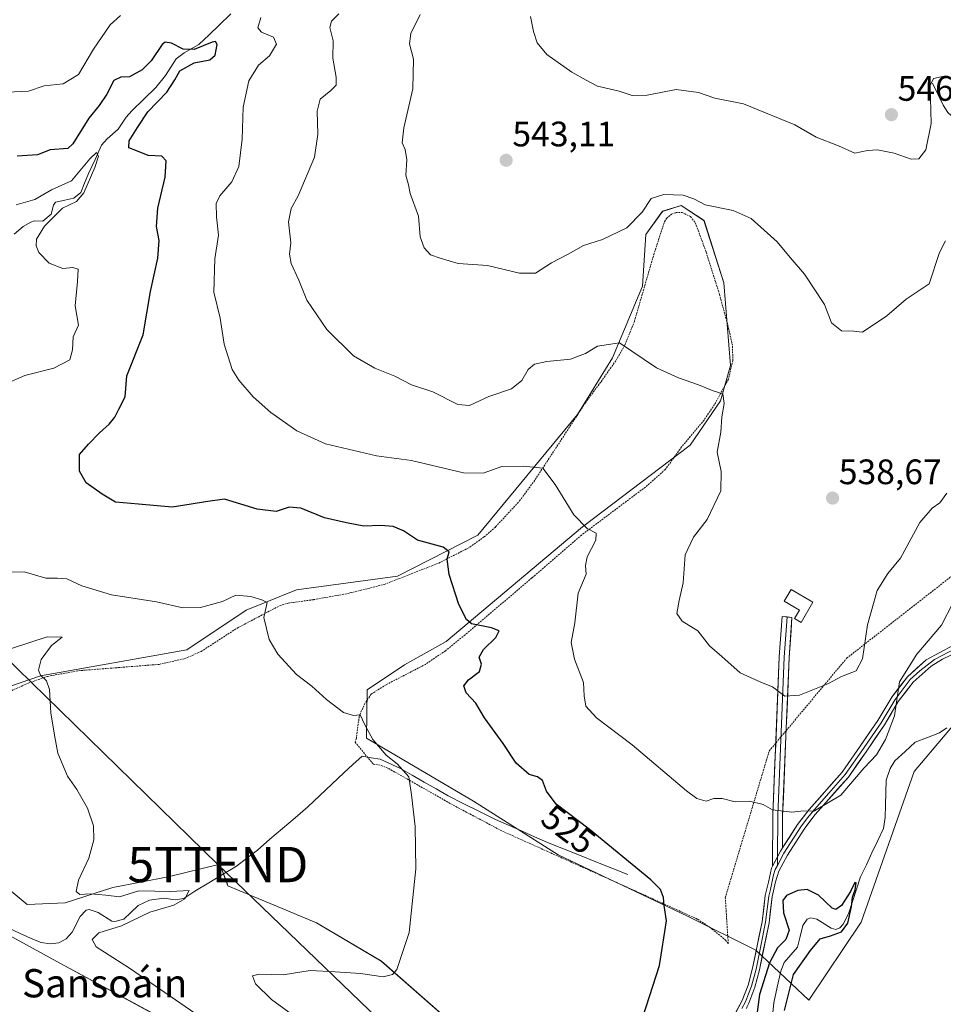
# Model space of a CAD drawing. Units: metres. Extents: x 638149 to 641608, y 4729813 to 4732196.
# Drawn here: x 639966 to 640227, y 4730481 to 4730760 of the extents above; entities that cross this region are included whole.
import ezdxf
from ezdxf.enums import TextEntityAlignment as Align

# ---------------------------------------------------------------- set-up
doc = ezdxf.new("R2010")
doc.units = ezdxf.units.M
doc.header["$MEASUREMENT"] = 0
doc.linetypes.add('TRAZOS', pattern=[0.75, 0.5, -0.25])
doc.layers.get('0').update_dxf_attribs({"lineweight": 5})
for name, color, linetype, lineweight in [('Alambrada', 19, 'TRAZOS', 0), ('Carátula', 7, 'Continuous', 5), ('Corriente natural lineal', 142, 'Continuous', 13), ('Cultivos herbáceos CxS', 92, 'Continuous', 0), ('Curva de nivel maestra', 36, 'Continuous', 30), ('Curva de nivel normal', 36, 'Continuous', 0), ('Edificación', 1, 'Continuous', 13), ('Edificación Cxs', 1, 'Continuous', 13), ('Layer 0', 7, 'Continuous', 0), ('Matorral CxS', 135, 'Continuous', 0), ('Punto de cota en terreno', 7, 'Continuous', 0), ('Rótulo de curva de nivel directora', 19, 'Continuous', 0), ('Rótulo de punto de cota en terreno', 19, 'Continuous', 0), ('Tendido', 6, 'Continuous', 0), ('Texto cartográfico', 19, 'Continuous', 0), ('Torre de tendido puntual', 7, 'Continuous', 0)]:
    doc.layers.add(name, color=color, linetype=linetype, lineweight=lineweight)
doc.styles.add('Arial', font='txt', dxfattribs={"height": 0.2})

# ---------------------------------------------------------------- blocks, each defined once
blk = doc.blocks.new('*U151')
at = {"layer": 'Matorral CxS', "color": 135, "linetype": 'Continuous', "lineweight": 0}
for points in [[(640236.6571, 4730568.1343, 529.8732), (640219.0411, 4730547.3623, 528.0888), (640204.0863, 4730504.7211, 527.0966), (640189.2209, 4730482.6195, 526.8828), (640174.2181, 4730496.8051, 525.47), (640154.8975, 4730506.4229, 525.6136), (640118.2117, 4730523.8103, 522.6527), (640094.2889, 4730539.0159, 521.2038), (640063.9273, 4730556.8475, 519.8792), (640064.1945, 4730570.5591, 521.0654), (640074.7637, 4730577.5871, 522.1181), (640086.5417, 4730584.1871, 523.5), (640125.1743, 4730616.7115, 529.916), (640155.6175, 4730639.8081, 533.9745), (640164.1909, 4730652.4109, 535.3557), (640167.0541, 4730662.3567, 535.8508), (640165.1295, 4730685.8003, 537.3538), (640159.5567, 4730703.4259, 538.8323), (640153.0869, 4730707.6889, 539.0016), (640147.7897, 4730706.0359, 538.7951), (640143.0787, 4730699.4371, 538.382), (640142.1365, 4730684.8243, 536.9144), (640133.6559, 4730664.5557, 534.2196), (640123.7619, 4730648.5289, 532.0792), (640095.4931, 4730614.3545, 527.0088), (640072.7911, 4730602.6817, 523.3663), (640044.1401, 4730598.7985, 520.9339), (640029.9059, 4730593.0947, 519.7769), (640013.0457, 4730581.8297, 517.9575), (639971.5867, 4730574.5237, 515.0237), (639934.8385, 4730561.7959, 512.8727)], [(639959.8067, 4730516.3089, 513.4636), (639967.8165, 4730509.7099, 513.6613), (639978.6525, 4730510.1811, 513.8704), (639992.0887, 4730514.5541, 514.6704), (640007.7737, 4730517.6001, 515.3715), (640022.3897, 4730521.1201, 516.24), (640024.2657, 4730516.2297, 516.3245), (640024.7347, 4730515.0071, 516.3599), (640049.7925, 4730504.5255, 518.6064), (640068.1663, 4730493.6837, 519.8954), (640106.7977, 4730459.7457, 523.7902), (640118.1043, 4730448.9039, 524.7987), (640136.0071, 4730427.6923, 526.3363), (640136.0071, 4730427.6923, 526.3363), (640085.5081, 4730436.7611, 519.3936), (640035.6577, 4730459.0383, 515.8055), (640006.3599, 4730477.2977, 513.7959), (639977.2973, 4730493.0075, 512.7132), (639937.6567, 4730514.6857, 511.7657)]]:
    blk.add_polyline3d(points, dxfattribs=at)
blk = doc.blocks.new('*U183')
at = {"layer": 'Curva de nivel normal', "color": 36, "linetype": 'Continuous', "lineweight": 0}
for points in [[(639964.71, 4730707.84, 520), (639970.05, 4730709.41, 520), (639974.71, 4730712.1, 520), (639980.38, 4730714.71, 520), (639985.58, 4730720.92, 520), (639987.51, 4730722.68, 520), (639988.02, 4730721.64, 520), (639986.99, 4730718.44, 520), (639983.89, 4730711.28, 520), (639981.84, 4730708.8, 520), (639977.89, 4730706.95, 520), (639972.72, 4730701.87, 520), (639970.51, 4730698.14, 520), (639970.41, 4730696.28, 520), (639971.18, 4730694.41, 520), (639974.1, 4730691.32, 520), (639978, 4730689.86, 520), (639980.75, 4730690.15, 520), (639982.26, 4730689.63, 520), (639982.08, 4730686.2, 520), (639981.41, 4730679.26, 520), (639982.38, 4730673.78, 520), (639980.9, 4730670.48, 520), (639980.72, 4730666.85, 520), (639979.95, 4730663.97, 520), (639975.41, 4730661.62, 520), (639967.2, 4730659.53, 520), (639961.62, 4730657.06, 520)], [(639962.35, 4730603.8, 520), (639966.99, 4730603.92, 520), (639973.16, 4730602.11, 520), (639976.4, 4730602.18, 520), (639979.08, 4730601.92, 520), (639983.31, 4730599.96, 520), (639991.72, 4730597.39, 520), (640004.53, 4730595.44, 520), (640011.99, 4730593.78, 520), (640016.99, 4730593.88, 520), (640023.19, 4730595.58, 520), (640026.95, 4730597.37, 520), (640031.22, 4730596.96, 520), (640034.29, 4730595.99, 520), (640035.84, 4730595.24, 520), (640034.93, 4730591.01, 520), (640036.4, 4730584.82, 520), (640038.88, 4730580.64, 520), (640044.13, 4730574.88, 520), (640048.45, 4730571.54, 520), (640052.65, 4730567.74, 520), (640057.43, 4730564.06, 520), (640060.3, 4730563.29, 520), (640062.18, 4730563.47, 520), (640063.45, 4730560.62, 520), (640065.74, 4730556.5, 520), (640069.55, 4730552.02, 520), (640072.69, 4730549.54, 520), (640075.97, 4730545.84, 520), (640076.71, 4730540.8, 520), (640077.78, 4730531.8, 520), (640077.97, 4730519.8, 520), (640076.04, 4730501.8, 520), (640072.52, 4730491.29, 520), (640071.36, 4730489.9, 520), (640068.64, 4730489.2, 520), (640062.28, 4730490.21, 520), (640055.07, 4730490.63, 520), (640048.05, 4730491.05, 520), (640040.35, 4730489.76, 520), (640033.56, 4730489.98, 520), (640031.72, 4730489.49, 520), (640032.51, 4730487.24, 520), (640037.04, 4730482.85, 520), (640047.55, 4730475.21, 520)]]:
    blk.add_polyline3d(points, dxfattribs=at)
blk = doc.blocks.new('*U193')
at = {"layer": 'Curva de nivel normal', "color": 36, "linetype": 'Continuous', "lineweight": 0}
for points in [[(639922.9, 4730763.85, 530), (639930.33, 4730757.41, 530), (639942.7, 4730748.76, 530), (639949.95, 4730743.34, 530), (639955.75, 4730740.14, 530), (639960.02, 4730739.46, 530), (639964.26, 4730739.86, 530), (639968.23, 4730740.06, 530), (639972.68, 4730741.59, 530), (639978.05, 4730742.12, 530), (639982.38, 4730744.78, 530), (639986.63, 4730751.95, 530), (639991.37, 4730758.83, 530), (639994.3, 4730761.54, 530)], [(640034.07, 4730760.96, 530), (640033.15, 4730757.96, 530), (640034.26, 4730756.82, 530), (640037.67, 4730755.4, 530), (640038.52, 4730753.38, 530), (640036.53, 4730750.1, 530), (640033.41, 4730747.41, 530), (640030.6, 4730742.98, 530), (640029.07, 4730735.5, 530), (640028.71, 4730726.47, 530), (640027.76, 4730718.69, 530), (640025.82, 4730714.4, 530), (640022.39, 4730710.43, 530), (640021.39, 4730708.24, 530), (640021.5, 4730704.52, 530), (640022.08, 4730699.28, 530), (640020.98, 4730692.55, 530), (640020.7, 4730683.11, 530), (640022.54, 4730675.78, 530), (640023.64, 4730668.45, 530), (640025.94, 4730661.2, 530), (640027.77, 4730658.18, 530), (640031.86, 4730653.54, 530), (640036.91, 4730649.07, 530), (640044.19, 4730643.87, 530), (640052.35, 4730640.21, 530), (640066.79, 4730636.76, 530), (640076.72, 4730635.46, 530), (640091.45, 4730632.01, 530), (640097.03, 4730631.86, 530), (640102.33, 4730633.8, 530), (640108.3, 4730633.84, 530), (640113.94, 4730633.33, 530), (640117.42, 4730628.66, 530), (640122.7, 4730620.09, 530), (640126.49, 4730616.25, 530), (640129, 4730614.9, 530), (640128.9, 4730612.91, 530), (640126.5, 4730608.18, 530), (640125.99, 4730605.72, 530), (640126.19, 4730603.28, 530), (640123.91, 4730597.9, 530), (640122.97, 4730589.54, 530), (640121.94, 4730583.95, 530), (640122.91, 4730579.16, 530), (640125.47, 4730572.64, 530), (640125.61, 4730568.8, 530), (640126.12, 4730565.87, 530), (640129.07, 4730562.59, 530), (640139.18, 4730554.95, 530), (640154.61, 4730541.89, 530), (640157.57, 4730539.77, 530), (640160.2, 4730539.01, 530), (640162.35, 4730539.74, 530), (640164.68, 4730539.74, 530), (640168.35, 4730538.78, 530), (640172.42, 4730539.02, 530), (640176.33, 4730538.04, 530), (640178.95, 4730536.49, 530), (640184.46, 4730535.92, 530), (640187.03, 4730536.13, 530), (640190.84, 4730536.27, 530), (640198.27, 4730540.72, 530), (640204.97, 4730548.47, 530), (640208.4, 4730552.13, 530), (640210.98, 4730556.47, 530), (640213.5, 4730563.15, 530), (640214.96, 4730572.78, 530), (640219.87, 4730580.66, 530), (640226.84, 4730588.79, 530), (640230.09, 4730595.21, 530)]]:
    blk.add_polyline3d(points, dxfattribs=at)
blk = doc.blocks.new('*U197')
at = {"layer": 'Curva de nivel normal', "color": 36, "linetype": 'Continuous', "lineweight": 0}
blk.add_polyline3d([(639963.45, 4730582.23, 515), (639973.48, 4730585.5, 515), (639977.73, 4730585.47, 515), (639974.71, 4730583.08, 515), (639971.83, 4730579.1, 515), (639971.08, 4730576.13, 515), (639971.67, 4730574.65, 515), (639973.36, 4730573.1, 515), (639974.16, 4730570.58, 515), (639974.6, 4730564.02, 515), (639975.62, 4730557.71, 515), (639976.52, 4730552.61, 515), (639979.29, 4730546.04, 515), (639981.88, 4730542.3, 515), (639984.99, 4730536.99, 515), (639986.62, 4730532.05, 515), (639986.7, 4730528.03, 515), (639985.3, 4730522.82, 515), (639982.44, 4730516.58, 515), (639981.78, 4730513.4, 515), (639982.76, 4730512.56, 515), (639985.75, 4730512.71, 515), (639990.12, 4730512.34, 515), (639993.96, 4730511.92, 515), (639999.46, 4730513.6, 515), (640008.58, 4730513.43, 515), (640013.7, 4730513.66, 515), (640012.49, 4730511.32, 515), (640009.43, 4730509.51, 515), (640002.61, 4730507.52, 515), (639994.56, 4730503.69, 515), (639988.15, 4730501.68, 515), (639986.27, 4730499.82, 515), (639987.4, 4730497.75, 515), (639996.83, 4730491.73, 515), (640019.85, 4730475.82, 515)], dxfattribs=at)
blk = doc.blocks.new('*U198')
at = {"layer": 'Curva de nivel normal', "color": 36, "linetype": 'Continuous', "lineweight": 0}
blk.add_polyline3d([(640227.55, 4730744.34, 545), (640224.55, 4730743.69, 545), (640223.6, 4730741.72, 545), (640223.86, 4730730.91, 545), (640222.39, 4730723.48, 545), (640220.44, 4730720.91, 545), (640218.22, 4730720.78, 545), (640213.4, 4730722.49, 545), (640208.66, 4730723.42, 545), (640205.84, 4730723.26, 545), (640202.25, 4730722.48, 545), (640197.66, 4730724.54, 545), (640191.32, 4730727.04, 545), (640185.24, 4730730.53, 545), (640170.72, 4730736.47, 545), (640162.65, 4730738.07, 545), (640158.03, 4730739.71, 545), (640151.69, 4730740.58, 545), (640143.5, 4730738.89, 545), (640139.25, 4730738.8, 545), (640135.5, 4730740.03, 545), (640129.36, 4730741.51, 545), (640126.15, 4730743.21, 545), (640122.1, 4730745.44, 545), (640115.07, 4730750.48, 545), (640112.3, 4730753.72, 545), (640111.29, 4730756.98, 545), (640110.45, 4730761.25, 545)], dxfattribs=at)
blk = doc.blocks.new('*U200')
at = {"layer": 'Curva de nivel normal', "color": 36, "linetype": 'Continuous', "lineweight": 0}
blk.add_polyline3d([(640079.18, 4730761.77, 540), (640076.52, 4730756.44, 540), (640076.13, 4730753.44, 540), (640077.28, 4730749.1, 540), (640077.08, 4730740.77, 540), (640074.52, 4730729.69, 540), (640074.06, 4730725.45, 540), (640074.9, 4730723.57, 540), (640075.38, 4730720.63, 540), (640075.08, 4730716.27, 540), (640075.85, 4730713.53, 540), (640076.38, 4730711.12, 540), (640078.73, 4730704.67, 540), (640079.19, 4730698.78, 540), (640080.26, 4730695.72, 540), (640082.07, 4730693.75, 540), (640084.8, 4730692.78, 540), (640089.95, 4730691.26, 540), (640098.24, 4730690.66, 540), (640107.27, 4730688.49, 540), (640111.88, 4730688.48, 540), (640116.37, 4730691.45, 540), (640121.08, 4730693.94, 540), (640125.45, 4730696.37, 540), (640130.85, 4730698.06, 540), (640137.69, 4730701.36, 540), (640142.03, 4730705.78, 540), (640144.56, 4730709.7, 540), (640148.17, 4730710.84, 540), (640153.65, 4730710.6, 540), (640156.72, 4730709.59, 540), (640159.88, 4730707.87, 540), (640167.85, 4730706.27, 540), (640172.92, 4730704.02, 540), (640180.32, 4730697.42, 540), (640183.95, 4730692.99, 540), (640188.04, 4730688.25, 540), (640193.7, 4730679.63, 540), (640195.69, 4730674.43, 540), (640198.52, 4730672.21, 540), (640202.02, 4730672.08, 540), (640204.43, 4730671.83, 540), (640211.38, 4730676.46, 540), (640216.84, 4730681.16, 540), (640223.38, 4730685.54, 540), (640226.26, 4730694.42, 540), (640227.99, 4730697.64, 540)], dxfattribs=at)
blk = doc.blocks.new('*U210')
at = {"layer": 'Curva de nivel normal', "color": 36, "linetype": 'Continuous', "lineweight": 0}
blk.add_polyline3d([(640228.34, 4730626.25, 535), (640226.34, 4730623.46, 535), (640224.17, 4730621.96, 535), (640220.7, 4730617.87, 535), (640215.24, 4730607.79, 535), (640211.6, 4730603.46, 535), (640208.61, 4730598.66, 535), (640205.89, 4730588.94, 535), (640204.45, 4730579.33, 535), (640202.7, 4730575.92, 535), (640198.52, 4730574.33, 535), (640194.6, 4730572.18, 535), (640191.35, 4730570.94, 535), (640186.62, 4730568.98, 535), (640182.47, 4730568.72, 535), (640178.94, 4730571.38, 535), (640175.8, 4730572.58, 535), (640169.76, 4730575.35, 535), (640164.62, 4730579.99, 535), (640161.08, 4730583, 535), (640157.82, 4730587.26, 535), (640153.38, 4730589.94, 535), (640151.89, 4730592.16, 535), (640152.49, 4730595.79, 535), (640153.65, 4730600.79, 535), (640154.23, 4730608.78, 535), (640156.59, 4730613.74, 535), (640160.49, 4730618.78, 535), (640164.32, 4730626.86, 535), (640164.45, 4730632.38, 535), (640163.28, 4730637.85, 535), (640164.37, 4730643.46, 535), (640164.65, 4730647.83, 535), (640165.23, 4730651.63, 535), (640164.89, 4730654.33, 535), (640162.19, 4730655.24, 535), (640158.02, 4730656.93, 535), (640152.31, 4730658.88, 535), (640146.14, 4730661.72, 535), (640135.67, 4730668.79, 535), (640129.43, 4730667.87, 535), (640126.03, 4730665.82, 535), (640121.75, 4730664.18, 535), (640115.07, 4730663.49, 535), (640111.57, 4730662.74, 535), (640109.8, 4730661.28, 535), (640107.92, 4730658.11, 535), (640105.06, 4730655.78, 535), (640098.64, 4730653.57, 535), (640093.14, 4730651.06, 535), (640089.79, 4730651.31, 535), (640082.8, 4730654.89, 535), (640076.7, 4730656.86, 535), (640072, 4730659.31, 535), (640066.29, 4730661.65, 535), (640060.28, 4730665.13, 535), (640052.76, 4730672.58, 535), (640047.08, 4730680.92, 535), (640044.77, 4730686.54, 535), (640042.62, 4730691.22, 535), (640042.15, 4730693.87, 535), (640042.52, 4730697.14, 535), (640041.88, 4730703.05, 535), (640042.6, 4730706.84, 535), (640044.65, 4730710.42, 535), (640049.27, 4730721.33, 535), (640050.16, 4730727.86, 535), (640049.96, 4730734.36, 535), (640050.86, 4730737.8, 535), (640053.87, 4730740.3, 535), (640055.35, 4730741.8, 535), (640055.41, 4730744.02, 535), (640054.42, 4730749.43, 535), (640054.48, 4730754.28, 535), (640053.56, 4730758.07, 535), (640054.09, 4730759.9, 535), (640056.15, 4730761.94, 535)], dxfattribs=at)
blk = doc.blocks.new('*U226')
at = {"layer": 'Curva de nivel maestra', "color": 36, "linetype": 'Continuous', "lineweight": 30}
for points in [[(640182.34, 4730479.66, 525), (640184.94, 4730489.89, 525), (640189.68, 4730496.68, 525), (640192.5, 4730500.02, 525), (640195.35, 4730500.84, 525), (640198.48, 4730501.94, 525), (640200.25, 4730504.47, 525), (640201.36, 4730509.13, 525), (640201.59, 4730511.8, 525), (640202.37, 4730513.87, 525), (640202.66, 4730515.86, 525), (640202.26, 4730515.99, 525), (640201.06, 4730513.42, 525), (640198.53, 4730509.43, 525), (640196.89, 4730508.31, 525), (640195.9, 4730508.67, 525), (640191.96, 4730512.36, 525), (640188.82, 4730513.93, 525), (640186.17, 4730513.68, 525), (640182.96, 4730512.29, 525), (640181.88, 4730510.85, 525), (640182.08, 4730507.38, 525), (640183.68, 4730502.47, 525), (640182.74, 4730499.78, 525), (640180.39, 4730497.48, 525), (640178.09, 4730493.16, 525), (640175.24, 4730484.23, 525), (640173.94, 4730474.27, 525)], [(640141.32, 4730474.88, 525), (640146.96, 4730492.49, 525), (640148.92, 4730505.08, 525), (640148.23, 4730509.42, 525), (640148.06, 4730511.75, 525), (640147.25, 4730514.01, 525), (640144.54, 4730516.75, 525), (640127.01, 4730531.04, 525), (640117.73, 4730538.11, 525), (640114.94, 4730541.8, 525), (640113.77, 4730544.82, 525), (640112.38, 4730545.84, 525), (640110, 4730546.51, 525), (640106.32, 4730549.78, 525), (640102.64, 4730555.35, 525), (640097.37, 4730562.56, 525), (640094.95, 4730566.78, 525), (640092.18, 4730569.64, 525), (640091.56, 4730571.67, 525), (640092.9, 4730573.32, 525), (640095.94, 4730575.67, 525), (640096.5, 4730577.79, 525), (640095.9, 4730579.75, 525), (640097.06, 4730581.98, 525), (640100.6, 4730585.34, 525), (640101.53, 4730587.2, 525), (640099.38, 4730588.07, 525), (640093.74, 4730589.26, 525), (640092.28, 4730590.48, 525), (640090.13, 4730594.65, 525), (640087.42, 4730603.16, 525), (640086.84, 4730607.55, 525), (640087.41, 4730609.61, 525), (640085.67, 4730610.89, 525), (640078.45, 4730612.87, 525), (640074.44, 4730615.52, 525), (640071.49, 4730616.82, 525), (640068.03, 4730617.09, 525), (640063.25, 4730616.92, 525), (640058.26, 4730617.82, 525), (640052.06, 4730619.2, 525), (640045.37, 4730622.01, 525), (640042.04, 4730622.25, 525), (640038.37, 4730621, 525), (640033.04, 4730621.66, 525), (640023.7, 4730624.56, 525), (640018.37, 4730623.75, 525), (640014.34, 4730623.12, 525), (640008.94, 4730622.25, 525), (639999.35, 4730623.15, 525), (639992.91, 4730623.71, 525), (639989.07, 4730625.95, 525), (639984.59, 4730629.14, 525), (639982.64, 4730632.45, 525), (639982.64, 4730637.14, 525), (639985.27, 4730640.07, 525), (639988.35, 4730643.26, 525), (639991.06, 4730645.73, 525), (639992.68, 4730647.78, 525), (639993.78, 4730650.02, 525), (639995.58, 4730653.46, 525), (639996.11, 4730659.42, 525), (640000.7, 4730671.1, 525), (640002.75, 4730683.32, 525), (640004.88, 4730692.77, 525), (640005.27, 4730697.78, 525), (640004.49, 4730701.78, 525), (640004.9, 4730706.96, 525), (640006.96, 4730715.68, 525), (640007.26, 4730720.32, 525), (640005.95, 4730721.67, 525), (640002.17, 4730721.86, 525), (639998.65, 4730723.22, 525), (639996.69, 4730724.04, 525), (639996.79, 4730726.02, 525), (639999.14, 4730729.75, 525), (640002.02, 4730734.22, 525), (640007.42, 4730739.8, 525), (640009.72, 4730743.24, 525), (640011.06, 4730745.85, 525), (640015.13, 4730748.06, 525), (640019.61, 4730748.92, 525), (640021.15, 4730750.28, 525), (640021.66, 4730753.26, 525), (640021.17, 4730754.16, 525), (640020.25, 4730753.98, 525), (640015.19, 4730751.88, 525), (640012.04, 4730751.94, 525), (640008.71, 4730753.7, 525), (640006.97, 4730753.97, 525), (640006.08, 4730753.29, 525), (640002.94, 4730748.64, 525), (640000.42, 4730746.07, 525), (639996.8, 4730744.12, 525), (639994.38, 4730744.04, 525), (639992.38, 4730743.05, 525), (639990.38, 4730739.24, 525), (639988.29, 4730735.97, 525), (639985.34, 4730732.4, 525), (639980.79, 4730725.14, 525), (639979.39, 4730723.81, 525), (639974.38, 4730723.43, 525), (639970.8, 4730722.08, 525), (639964.99, 4730721.64, 525)]]:
    blk.add_polyline3d(points, dxfattribs=at)
blk = doc.blocks.new('5PATER')
at = {"layer": 'Carátula', "linetype": 'Continuous', "lineweight": 5}
h = blk.add_hatch(color=250, dxfattribs=at)
edge = h.paths.add_edge_path()
edge.add_ellipse((0, 0.01), major_axis=(-1.33, -1.34), ratio=0.999422, start_angle=0, end_angle=360)
blk = doc.blocks.new('5TTEND')
blk.add_text('5TTEND', height=10).set_placement((0, 0), align=Align.MIDDLE_CENTER)

msp = doc.modelspace()

# ---------------------------------------------------------------- linework, layer by layer
at = {"layer": 'Alambrada', "color": 19, "linetype": 'TRAZOS', "lineweight": 0}
msp.add_polyline3d([(639956.57, 4730567.18, 513.54), (639968.14, 4730572.41, 514.35), (639973.59, 4730574.33, 514.99), (639982.35, 4730575.94, 515.71), (640005.23, 4730577.73, 517), (640012.53, 4730579.39, 517.59), (640017.14, 4730581.38, 517.98), (640027.33, 4730588.01, 519.27), (640039.37, 4730594.33, 520.33), (640041.74, 4730595.07, 520.51), (640048.96, 4730596.06, 520.96), (640058.56, 4730597.77, 521.7), (640068.98, 4730600.37, 522.76), (640084.48, 4730606.43, 524.49), (640093.21, 4730610.92, 526.17), (640097.26, 4730613.83, 526.9), (640100.55, 4730616.69, 527.64), (640107.33, 4730624.02, 528.84), (640111.75, 4730630.05, 529.51), (640125.98, 4730651.84, 532.48), (640130.39, 4730657.79, 533.39), (640134.64, 4730663.84, 534.31), (640137.16, 4730668.17, 534.86), (640139.85, 4730674.88, 535.9), (640145.32, 4730693.73, 538.17), (640148.35, 4730703.07, 538.79), (640148.96, 4730704.04, 538.88), (640150.37, 4730705.21, 539.01), (640151.55, 4730705.66, 539.05), (640153.33, 4730705.74, 539.11), (640155.71, 4730704.54, 538.99), (640157.12, 4730702.79, 538.84), (640160.18, 4730694.44, 538.07), (640163.92, 4730682.58, 537.21), (640166.53, 4730672.98, 536.34), (640167.64, 4730667.88, 536.12), (640167.71, 4730663.8, 535.94), (640166.47, 4730658.51, 535.22), (640162.55, 4730651.32, 534.72), (640159.57, 4730646.92, 534.24), (640153.2, 4730639.3, 533.29), (640148.6, 4730632.93, 532.45), (640142.98, 4730627.96, 531.85), (640124.87, 4730614.36, 529.59), (640110.82, 4730602.22, 527.58), (640091.89, 4730586.13, 524.19), (640086.35, 4730581.61, 523.23), (640080.69, 4730577.74, 522.56), (640069.51, 4730571.98, 521.37), (640065.3, 4730569.32, 520.92), (640063.48, 4730566.69, 520.58), (640061.91, 4730563.02, 519.98), (640061.1, 4730556.83, 519.49), (640060.73, 4730555.71, 519.42), (640065.87, 4730549.5, 519.62), (640068.14, 4730549.13, 519.66), (640070.25, 4730548.23, 519.64), (640089.26, 4730537.46, 520.52), (640102.51, 4730530.47, 521.29), (640136.01, 4730515.42, 523.9), (640157.75, 4730505.56, 525.66), (640161.89, 4730502.78, 526), (640165.62, 4730499.65, 526.13), (640166.44, 4730498.6, 526.14), (640165.58, 4730511.66, 527.21), (640178.05, 4730553.25, 531.93), (640199.96, 4730579.46, 535.73), (640249.85, 4730618.47, 531.84)], dxfattribs=at)
at = {"layer": 'Corriente natural lineal', "color": 142, "linetype": 'Continuous', "lineweight": 13}
for points in [[(640025.51, 4730762.01, 527.69), (640022.28, 4730758.73, 526.9), (640019.4, 4730756, 526.41), (640016.52, 4730753.26, 525.73), (640012.35, 4730750.88, 525.15), (640010.03, 4730749.26, 524.1), (640008.54, 4730746.87, 523.62), (640007.04, 4730744.47, 523.11), (640004.32, 4730741.11, 523.57), (640000.93, 4730737.82, 522.74), (639997.54, 4730734.52, 521.66), (639995.89, 4730732.67, 521.14), (639993.6, 4730729.28, 521.5), (639990.55, 4730726.61, 521.04), (639988.93, 4730724.74, 521.07), (639987.09, 4730720.74, 520.11), (639985.25, 4730716.74, 520.29), (639984.13, 4730714.06, 520.45), (639983.01, 4730711.38, 520.17), (639981.09, 4730709.79, 519.63), (639978.49, 4730709.21, 519.23), (639975.88, 4730708.63, 518.74), (639975.28, 4730707.79, 518.88), (639974.65, 4730705.27, 519.27), (639972.32, 4730703.26, 518.39), (639969.89, 4730703.31, 517.45), (639968.9, 4730702.93, 517.35), (639966.7, 4730701.77, 517.31), (639964.2, 4730699.57, 517.51)], [(640224.32, 4730742.35, 544.63), (640225.82, 4730739.24, 543.61), (640227.31, 4730736.12, 542.99), (640228.59, 4730733.99, 542.52), (640230.47, 4730732.31, 541.94), (640231.63, 4730730.11, 541.36), (640231.49, 4730726.94, 540.77), (640230.47, 4730725.1, 541.04), (640231.36, 4730723.1, 540.38), (640233.46, 4730721.32, 540.48), (640235.55, 4730719.53, 539.37), (640237.84, 4730717.42, 539.14), (640240.13, 4730715.3, 539.27), (640241.71, 4730713.21, 538.18), (640243.28, 4730711.12, 538.31), (640243.89, 4730708.75, 537.9), (640243.84, 4730705.87, 537.13), (640243.15, 4730701.3, 535.85), (640242.45, 4730696.72, 534.84)], [(640228.31, 4730559.72, 527.75), (640226.27, 4730558.34, 527.14), (640222.83, 4730557.02, 527.15), (640219.39, 4730555.69, 526.98), (640216.52, 4730553.03, 526.56), (640213.65, 4730550.37, 527.15), (640212.3, 4730548.27, 526.23), (640211.2, 4730544.94, 526.47), (640211.09, 4730541.42, 526.25), (640210.98, 4730537.91, 525.65), (640210.87, 4730534.39, 525.5), (640210.36, 4730531.27, 525.87), (640208.75, 4730527.83, 525.89), (640207.14, 4730524.4, 525.33), (640205.54, 4730520.96, 525.77), (640203.93, 4730517.53, 525.96), (640202.77, 4730514.04, 525.35), (640201.62, 4730510.56, 524.87), (640200.47, 4730507.08, 524.99), (640198.93, 4730504.15, 524.83), (640198, 4730503.08, 524.73), (640196.87, 4730502.65, 524.63), (640195.62, 4730503, 524.33), (640191.54, 4730505.61, 523.79), (640189.86, 4730505.92, 523.59), (640188.81, 4730505.53, 523.47), (640187.53, 4730503.76, 523.3), (640186.79, 4730500.7, 523.06), (640186.04, 4730497.63, 523.35), (640184.15, 4730495.45, 523.84), (640182.26, 4730493.26, 522.85), (640181.28, 4730490.86, 522.66), (640180.31, 4730486.35, 523.13), (640179.33, 4730481.84, 523.01), (640178.92, 4730478.22, 522.73)], [(640137.98, 4730518.21, 524.16), (640133.43, 4730520.03, 523.93), (640128.89, 4730521.85, 523.36), (640124.34, 4730523.66, 522.81), (640119.8, 4730525.48, 522.69), (640115.25, 4730527.3, 522.18), (640111.55, 4730528.93, 521.87), (640107.86, 4730530.55, 521.77), (640104.16, 4730532.18, 521.52), (640100.46, 4730533.8, 521.18), (640095.99, 4730536.03, 521.16), (640091.52, 4730538.27, 520.63), (640087.05, 4730540.5, 520.61), (640083.68, 4730542.44, 520.43), (640080.31, 4730544.38, 520.25), (640076.94, 4730546.31, 520.21), (640073.57, 4730548.25, 519.92), (640070.13, 4730549.88, 519.75), (640067.82, 4730550.85, 519.74), (640065.27, 4730551.29, 519.61), (640062.72, 4730551.73, 519.43), (640060.13, 4730549.39, 519.27), (640057.53, 4730547.04, 518.97), (640054.13, 4730543.82, 518.76), (640050.74, 4730540.59, 518.47), (640047.34, 4730537.37, 518.16), (640043.77, 4730534.31, 517.88), (640040.2, 4730531.25, 517.57), (640036.62, 4730528.19, 517.15), (640033.05, 4730525.13, 516.98), (640030.09, 4730522.86, 516.72), (640027.13, 4730520.59, 516.47), (640023.2, 4730518.23, 516.12), (640019.28, 4730515.88, 515.74), (640015.35, 4730513.52, 515.04), (640012.2, 4730511.43, 515.06), (640009.79, 4730511.09, 515), (640006.59, 4730511.48, 514.97), (640002.47, 4730510.96, 514.59), (639999.25, 4730509.43, 514.28), (639997.22, 4730507.48, 514.18), (639995.19, 4730505.53, 514.4), (639992.69, 4730504.88, 514.21), (639991.8, 4730505.03, 514.1), (639987.92, 4730507.47, 513.76), (639985.44, 4730508.33, 513.44), (639984.52, 4730508.15, 513.48), (639982.82, 4730506.36, 513.51), (639980.64, 4730501.88, 513.16), (639978.92, 4730499.97, 513), (639976.86, 4730498.87, 512.74), (639974.4, 4730498.6, 512.59), (639971.86, 4730498.98, 512.5), (639969.61, 4730499.77, 512.39), (639965.84, 4730501.54, 512.21), (639962.07, 4730503.32, 512.13)]]:
    msp.add_polyline3d(points, dxfattribs=at)
at = {"layer": 'Cultivos herbáceos CxS', "color": 92, "linetype": 'Continuous', "lineweight": 0}
for points in [[(639934.84, 4730561.8, 512.87), (639971.59, 4730574.52, 515.02), (640013.05, 4730581.83, 517.96), (640029.91, 4730593.09, 519.78), (640044.14, 4730598.8, 520.93), (640072.79, 4730602.68, 523.37), (640095.49, 4730614.35, 527.01), (640123.76, 4730648.53, 532.08), (640133.66, 4730664.56, 534.22), (640142.14, 4730684.82, 536.91), (640143.08, 4730699.44, 538.38), (640147.79, 4730706.04, 538.8), (640153.09, 4730707.69, 539), (640159.56, 4730703.43, 538.83), (640165.13, 4730685.8, 537.35), (640167.05, 4730662.36, 535.85), (640164.19, 4730652.41, 535.36), (640155.62, 4730639.81, 533.97), (640125.17, 4730616.71, 529.92), (640086.54, 4730584.19, 523.5), (640074.76, 4730577.59, 522.12), (640064.19, 4730570.56, 521.07), (640063.93, 4730556.85, 519.88), (640094.29, 4730539.02, 521.2), (640118.21, 4730523.81, 522.65), (640154.9, 4730506.42, 525.61), (640174.22, 4730496.81, 525.47), (640189.22, 4730482.62, 526.88), (640204.09, 4730504.72, 527.1), (640219.04, 4730547.36, 528.09), (640236.66, 4730568.13, 529.87)], [(640236.66, 4730568.13, 529.87), (640219.04, 4730547.36, 528.09), (640204.09, 4730504.72, 527.1), (640189.22, 4730482.62, 526.88), (640174.22, 4730496.81, 525.47), (640154.9, 4730506.42, 525.61), (640118.21, 4730523.81, 522.65), (640094.29, 4730539.02, 521.2), (640063.93, 4730556.85, 519.88), (640064.19, 4730570.56, 521.07), (640074.76, 4730577.59, 522.12), (640086.54, 4730584.19, 523.5), (640125.17, 4730616.71, 529.92), (640155.62, 4730639.81, 533.97), (640164.19, 4730652.41, 535.36), (640167.05, 4730662.36, 535.85), (640165.13, 4730685.8, 537.35), (640159.56, 4730703.43, 538.83), (640153.09, 4730707.69, 539), (640147.79, 4730706.04, 538.8), (640143.08, 4730699.44, 538.38), (640142.14, 4730684.82, 536.91), (640133.66, 4730664.56, 534.22), (640123.76, 4730648.53, 532.08), (640095.49, 4730614.35, 527.01), (640072.79, 4730602.68, 523.37), (640044.14, 4730598.8, 520.93), (640029.91, 4730593.09, 519.78), (640013.05, 4730581.83, 517.96), (639971.59, 4730574.52, 515.02), (639934.84, 4730561.8, 512.87)], [(639937.66, 4730514.69, 511.77), (639977.3, 4730493.01, 512.71), (640006.36, 4730477.3, 513.8), (640035.66, 4730459.04, 515.81), (640085.51, 4730436.76, 519.39), (640136.01, 4730427.69, 526.34), (640118.1, 4730448.9, 524.8), (640106.8, 4730459.75, 523.79), (640068.17, 4730493.68, 519.9), (640049.79, 4730504.53, 518.61), (640024.73, 4730515.01, 516.36), (640024.27, 4730516.23, 516.32), (640022.39, 4730521.12, 516.24), (640007.77, 4730517.6, 515.37), (639992.09, 4730514.55, 514.67), (639978.65, 4730510.18, 513.87), (639967.82, 4730509.71, 513.66), (639959.81, 4730516.31, 513.46)], [(639959.81, 4730516.31, 513.46), (639967.82, 4730509.71, 513.66), (639978.65, 4730510.18, 513.87), (639992.09, 4730514.55, 514.67), (640007.77, 4730517.6, 515.37), (640022.39, 4730521.12, 516.24), (640024.27, 4730516.23, 516.32), (640024.73, 4730515.01, 516.36), (640049.79, 4730504.53, 518.61), (640068.17, 4730493.68, 519.9), (640106.8, 4730459.75, 523.79), (640118.1, 4730448.9, 524.8), (640136.01, 4730427.69, 526.34), (640085.51, 4730436.76, 519.39), (640035.66, 4730459.04, 515.81), (640006.36, 4730477.3, 513.8), (639977.3, 4730493.01, 512.71), (639937.66, 4730514.69, 511.77)]]:
    msp.add_polyline3d(points, dxfattribs=at)
at = {"layer": 'Edificación', "color": 1, "linetype": 'Continuous', "lineweight": 13}
msp.add_polyline3d([(640190.4, 4730595.35, 538.22), (640187.04, 4730589.61, 537.69), (640185.19, 4730590.7, 537.66), (640186.6, 4730593.1, 537.95), (640182.31, 4730595.61, 537.87), (640184.21, 4730598.97, 538.23), (640190.4, 4730595.35, 538.22)], dxfattribs=at)
at = {"layer": 'Edificación Cxs', "color": 1, "linetype": 'Continuous', "lineweight": 13}
msp.add_polyline3d([(640190.4, 4730595.35, 538.22), (640187.04, 4730589.61, 537.69), (640185.19, 4730590.7, 537.66), (640186.6, 4730593.1, 537.95), (640182.31, 4730595.61, 537.87), (640184.21, 4730598.97, 538.23), (640190.4, 4730595.35, 538.22)], close=True, dxfattribs=at)
at = {"layer": 'Layer 0', "linetype": 'Continuous', "lineweight": 0}
for points in [[(640178.99, 4730520.6), (640178.97, 4730520.81), (640179.03, 4730535.12), (640180.89, 4730579.83), (640181.68, 4730591.25), (640183.08, 4730591.15)], [(640183.08, 4730591.15), (640182.29, 4730579.77), (640180.43, 4730535.06), (640180.38, 4730523.25)], [(640183.08, 4730591.15), (640184.48, 4730591.05), (640183.68, 4730579.7), (640181.83, 4730535.03), (640181.79, 4730525.74)], [(640181.79, 4730525.74), (640186.05, 4730532.38), (640189.35, 4730536.63), (640198.67, 4730547.22), (640203.8, 4730554.54), (640208.76, 4730561.82), (640212.73, 4730568.44), (640217.16, 4730574.23), (640222.52, 4730579.03), (640230.2, 4730583.13)], [(640231.27, 4730581.23), (640227.14, 4730579.24), (640223.87, 4730577.21), (640218.82, 4730572.7), (640214.6, 4730567.18), (640210.65, 4730560.61), (640205.65, 4730553.26), (640200.44, 4730545.83), (640191.07, 4730535.2), (640187.89, 4730531.08), (640183.18, 4730523.74), (640180.77, 4730519.15), (640179.85, 4730516.12), (640178.9, 4730511.94), (640177.98, 4730504.52), (640175.26, 4730491.21), (640173.97, 4730486.3), (640172.22, 4730481.74), (640171.74, 4730480.86), (640171.64, 4730480.3)], [(640230.75, 4730582.22), (640224.86, 4730579.14), (640220.67, 4730575.87), (640217.99, 4730573.47), (640213.67, 4730567.81), (640211.68, 4730564.5), (640209.71, 4730561.22), (640207.21, 4730557.54), (640204.73, 4730553.9), (640199.56, 4730546.53), (640194.87, 4730541.21), (640190.21, 4730535.92), (640188.62, 4730533.86), (640186.97, 4730531.73), (640182.21, 4730524.31), (640180.37, 4730520.81)], [(640181.79, 4730525.74), (640181.23, 4730524.87), (640178.99, 4730520.6)], [(640181.79, 4730525.74), (640181.23, 4730524.87), (640178.99, 4730520.6)], [(640180.38, 4730523.25), (640180.37, 4730520.81)], [(640164.26, 4730471.2), (640170.4, 4730482.58), (640172.07, 4730486.92), (640173.32, 4730491.67), (640176, 4730504.84), (640176.92, 4730512.28), (640177.8, 4730516.09), (640178.7, 4730520.06), (640178.99, 4730520.6)], [(640180.37, 4730520.81), (640179.74, 4730519.61), (640179.28, 4730518.09), (640178.35, 4730514.02), (640177.91, 4730512.11), (640176.99, 4730504.68), (640175.63, 4730498.03), (640174.29, 4730491.44), (640173.02, 4730486.61), (640172.19, 4730484.44), (640171.31, 4730482.16), (640170.29, 4730480.27)]]:
    msp.add_lwpolyline(points, dxfattribs=at)
msp.add_polyline3d([(640181.79, 4730525.74, 528.9), (640181.23, 4730524.87, 528.85), (640179.97, 4730522.47, 528.69), (640178.99, 4730520.6, 528.56), (640178.97, 4730520.81, 528.58), (640178.99, 4730525.58, 528.96), (640179.01, 4730530.35, 529.29), (640179.03, 4730535.12, 529.75), (640179.24, 4730540.09, 530.23), (640179.45, 4730545.05, 530.82), (640179.65, 4730550.02, 531.6), (640179.86, 4730554.99, 532.36), (640180.06, 4730559.96, 533.19), (640180.27, 4730564.93, 534.07), (640180.48, 4730569.9, 534.83), (640180.68, 4730574.86, 535.52), (640180.89, 4730579.83, 536.06), (640181.15, 4730583.64, 536.57), (640181.42, 4730587.44, 537.1), (640181.68, 4730591.25, 537.48), (640184.48, 4730591.05, 537.65), (640184.21, 4730587.27, 537.27), (640183.95, 4730583.48, 536.79), (640183.68, 4730579.7, 536.17), (640183.48, 4730574.73, 535.58), (640183.27, 4730569.77, 534.95), (640183.07, 4730564.81, 534.19), (640182.86, 4730559.84, 533.28), (640182.66, 4730554.88, 532.52), (640182.45, 4730549.92, 531.79), (640182.24, 4730544.95, 530.98), (640182.04, 4730539.99, 530.34), (640181.83, 4730535.03, 529.75), (640181.81, 4730530.39, 529.25), (640181.79, 4730525.74, 528.9)], close=True, dxfattribs=at)
for points in [[(640168.35, 4730478.79, 526.38), (640170.4, 4730482.58, 526.54), (640172.07, 4730486.92, 526.3), (640173.32, 4730491.67, 526.17), (640174.21, 4730496.06, 526.64), (640175.11, 4730500.45, 527.13), (640176, 4730504.84, 527.51), (640176.46, 4730508.56, 527.81), (640176.92, 4730512.28, 527.89), (640177.8, 4730516.09, 528.05), (640178.7, 4730520.06, 528.51), (640178.99, 4730520.6, 528.56), (640179.97, 4730522.47, 528.71), (640181.23, 4730524.87, 528.85), (640181.79, 4730525.74, 528.92), (640183.64, 4730528.63, 529.16), (640186.05, 4730532.38, 529.59), (640187.7, 4730534.51, 529.78), (640189.35, 4730536.63, 530), (640192.46, 4730540.16, 530.28), (640195.56, 4730543.69, 530.53), (640198.67, 4730547.22, 530.63), (640201.24, 4730550.88, 530.81), (640203.8, 4730554.54, 530.89), (640206.28, 4730558.18, 530.99), (640208.76, 4730561.82, 530.84), (640210.75, 4730565.13, 530.65), (640212.73, 4730568.44, 530.1), (640214.95, 4730571.34, 529.9), (640217.16, 4730574.23, 529.64), (640219.84, 4730576.63, 529.43), (640222.52, 4730579.03, 528.85), (640226.36, 4730581.08, 528.46), (640230.2, 4730583.13, 528.46)], [(640231.27, 4730581.23, 528.43), (640227.14, 4730579.24, 528.36), (640223.87, 4730577.21, 528.58), (640221.35, 4730574.96, 529.01), (640218.82, 4730572.7, 529.22), (640216.71, 4730569.94, 529.44), (640214.6, 4730567.18, 529.62), (640212.63, 4730563.9, 530.01), (640210.65, 4730560.61, 530.33), (640208.15, 4730556.94, 530.44), (640205.65, 4730553.26, 530.6), (640203.05, 4730549.55, 530.28), (640200.44, 4730545.83, 530.32), (640197.32, 4730542.29, 530.21), (640194.19, 4730538.74, 530.01), (640191.07, 4730535.2, 529.83), (640189.48, 4730533.14, 529.63), (640187.89, 4730531.08, 529.48), (640185.54, 4730527.41, 529.14), (640183.18, 4730523.74, 528.8), (640181.98, 4730521.45, 528.56), (640180.77, 4730519.15, 528.39), (640179.85, 4730516.12, 527.71), (640178.9, 4730511.94, 527), (640178.44, 4730508.23, 526.61), (640177.98, 4730504.52, 527.37), (640177.07, 4730500.08, 527.01), (640176.17, 4730495.65, 526.57), (640175.26, 4730491.21, 525.63), (640174.62, 4730488.76, 525.23), (640173.97, 4730486.3, 525.14), (640172.22, 4730481.74, 526.01), (640171.74, 4730480.86, 526.38)]]:
    msp.add_polyline3d(points, dxfattribs=at)
at = {"layer": 'Matorral CxS', "color": 135, "linetype": 'Continuous', "lineweight": 0}
for points in [[(640236.66, 4730568.13, 529.87), (640219.04, 4730547.36, 528.09), (640204.09, 4730504.72, 527.1), (640189.22, 4730482.62, 526.88), (640174.22, 4730496.81, 525.47), (640154.9, 4730506.42, 525.61), (640118.21, 4730523.81, 522.65), (640094.29, 4730539.02, 521.2), (640063.93, 4730556.85, 519.88), (640064.19, 4730570.56, 521.07), (640074.76, 4730577.59, 522.12), (640086.54, 4730584.19, 523.5), (640125.17, 4730616.71, 529.92), (640155.62, 4730639.81, 533.97), (640164.19, 4730652.41, 535.36), (640167.05, 4730662.36, 535.85), (640165.13, 4730685.8, 537.35), (640159.56, 4730703.43, 538.83), (640153.09, 4730707.69, 539), (640147.79, 4730706.04, 538.8), (640143.08, 4730699.44, 538.38), (640142.14, 4730684.82, 536.91), (640133.66, 4730664.56, 534.22), (640123.76, 4730648.53, 532.08), (640095.49, 4730614.35, 527.01), (640072.79, 4730602.68, 523.37), (640044.14, 4730598.8, 520.93), (640029.91, 4730593.09, 519.78), (640013.05, 4730581.83, 517.96), (639971.59, 4730574.52, 515.02), (639934.84, 4730561.8, 512.87)], [(639959.81, 4730516.31, 513.46), (639967.82, 4730509.71, 513.66), (639978.65, 4730510.18, 513.87), (639992.09, 4730514.55, 514.67), (640007.77, 4730517.6, 515.37), (640022.39, 4730521.12, 516.24), (640024.27, 4730516.23, 516.32), (640024.73, 4730515.01, 516.36), (640049.79, 4730504.53, 518.61), (640068.17, 4730493.68, 519.9), (640106.8, 4730459.75, 523.79), (640118.1, 4730448.9, 524.8), (640136.01, 4730427.69, 526.34), (640085.51, 4730436.76, 519.39), (640035.66, 4730459.04, 515.81), (640006.36, 4730477.3, 513.8), (639977.3, 4730493.01, 512.71), (639937.66, 4730514.69, 511.77)]]:
    msp.add_polyline3d(points, dxfattribs=at)
at = {"layer": 'Tendido', "color": 6, "linetype": 'Continuous', "lineweight": 0}
msp.add_polyline3d([(639411.01, 4731115.06, 518.57), (639556.26, 4730974.65, 517.74), (639653.74, 4730878.56, 516.72), (639763.32, 4730772.69, 515.32), (639916.21, 4730624.13, 516.12), (640021.88, 4730521.03, 516.45), (640140.46, 4730406.89, 526.99), (640230.92, 4730318.61, 519.74), (640326.85, 4730225.69, 516.55)], dxfattribs=at)

# ---------------------------------------------------------------- block references
at = {"layer": 'Curva de nivel maestra', "color": 36, "linetype": 'Continuous', "lineweight": 30}
msp.add_blockref('*U226', (0, 0), dxfattribs=at)
at = {"layer": 'Curva de nivel normal', "color": 36, "linetype": 'Continuous', "lineweight": 0}
for name in ['*U183', '*U193', '*U200', '*U210', '*U198', '*U197']:
    msp.add_blockref(name, (0, 0), dxfattribs=at)
at = {"layer": 'Matorral CxS', "color": 135, "linetype": 'Continuous', "lineweight": 0}
msp.add_blockref('*U151', (0, 0), dxfattribs=at)
at = {"layer": 'Punto de cota en terreno', "linetype": 'Continuous', "lineweight": 0}
for p in [(640212.64, 4730733.4, 546.27), (640103.52, 4730720.49, 543.11), (640195.97, 4730624.82, 538.67)]:
    msp.add_blockref('5PATER', p, dxfattribs=at)
at = {"layer": 'Torre de tendido puntual', "linetype": 'Continuous', "lineweight": 0}
msp.add_blockref('5TTEND', (640021.88, 4730521.03, 516.45), dxfattribs=at)

# ---------------------------------------------------------------- texts
at = {"layer": 'Rótulo de curva de nivel directora', "color": 19, "linetype": 'Continuous', "lineweight": 0, "style": 'Arial'}
msp.add_text('525', height=7, rotation=-37.302, dxfattribs=at).set_placement((640121.2, 4730531.03), align=Align.MIDDLE_CENTER)
at = {"layer": 'Rótulo de punto de cota en terreno', "color": 19, "linetype": 'Continuous', "lineweight": 0, "style": 'Arial'}
for s, p in [('546,27', (640214.4, 4730735.16)), ('543,11', (640105.28, 4730722.25)), ('538,67', (640197.73, 4730626.58))]:
    msp.add_text(s, height=7, dxfattribs=at).set_placement(p, align=Align.BOTTOM_LEFT)
at = {"layer": 'Texto cartográfico', "color": 19, "linetype": 'Continuous', "lineweight": 0, "style": 'Arial'}
msp.add_text('El Camino de Sansoáin', height=8, dxfattribs=at).set_placement((639955.24, 4730487.42), align=Align.MIDDLE_CENTER)

doc.saveas('drawing.dxf')
